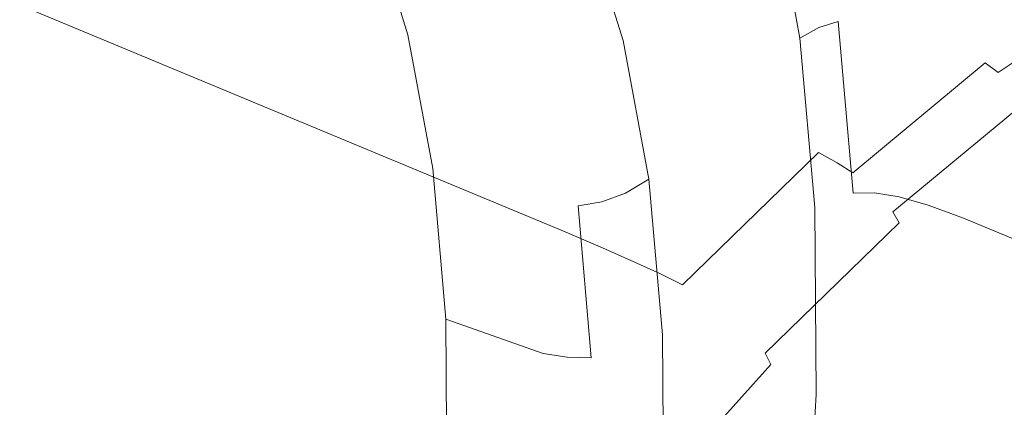
# Model space of a CAD drawing. Extents: x -1593 to 2, y -1000 to 0.
# Drawn here: x -1404 to -1388, y -214 to -208 of the extents above; entities that cross this region are included whole.
import ezdxf

# ---------------------------------------------------------------- set-up
doc = ezdxf.new("R2010")
doc.units = 0
doc.header["$LTSCALE"] = 500
doc.header["$MEASUREMENT"] = 0
doc.layers.add('RIMA_CERAMIKA', color=7, linetype='Continuous')
doc.layers.add('RIMA_CHROM', color=7, linetype='Continuous')

msp = doc.modelspace()

# ---------------------------------------------------------------- linework, layer by layer
at = {"layer": 'RIMA_CERAMIKA', "lineweight": 0, "invisible_edges": 15}
for points in [[(-1399.572, -189.487, 329.485), (-1362.852, -212.316, 255.387), (-1354.753, -197.237, 255.387), (-1390.998, -172.709, 329.485)], [(-1371.052, -228.153, 255.387), (-1362.852, -212.316, 255.387), (-1399.572, -189.487, 329.485), (-1408.246, -207.065, 329.486)], [(-1416.711, -225.024, 329.486), (-1379.059, -244.384, 255.387), (-1371.052, -228.153, 255.387), (-1408.246, -207.065, 329.486)]]:
    msp.add_3dface(points, dxfattribs=at)
at = {"layer": 'RIMA_CHROM', "lineweight": 0}
for points, invisible_edges in [([(-1392.522, -209.406, 359.806), (-1390.356, -207.611, 356.94), (-1403.688, -202.074, 352.524), (-1405.854, -203.869, 355.39)], 15), ([(-1377.193, -207.611, 330.375), (-1376.309, -209.406, 327.084), (-1389.643, -203.869, 322.671), (-1390.527, -202.074, 325.961)], 15), ([(-1405.854, -203.869, 355.39), (-1408.072, -206.026, 358.055), (-1394.74, -211.564, 362.472), (-1392.522, -209.406, 359.806)], 13), ([(-1388.966, -206.026, 319.495), (-1389.643, -203.869, 322.671), (-1376.309, -209.406, 327.084), (-1375.632, -211.564, 323.908)], 15), ([(-1391.068, -205.777, 319.112), (-1390.754, -205.669, 319.097), (-1390.294, -208.145, 316.091), (-1390.61, -208.24, 316.123)], 15), ([(-1389.947, -208.128, 316.109), (-1390.294, -208.145, 316.091), (-1390.754, -205.669, 319.097), (-1390.409, -205.642, 319.126)], 15), ([(-1390.01, -205.695, 319.201), (-1389.547, -208.187, 316.176), (-1389.947, -208.128, 316.109), (-1390.409, -205.642, 319.126)], 15), ([(-1390.01, -205.695, 319.201), (-1389.537, -205.823, 319.324), (-1389.073, -208.319, 316.294), (-1389.547, -208.187, 316.176)], 15), ([(-1393.063, -207.762, 319.862), (-1393.428, -208.132, 320.003), (-1394.044, -206.165, 322.898), (-1393.688, -205.77, 322.794)], 15), ([(-1391.373, -205.968, 319.171), (-1391.068, -205.777, 319.112), (-1390.61, -208.24, 316.123), (-1390.918, -208.413, 316.203)], 3), ([(-1389.537, -205.823, 319.324), (-1388.966, -206.026, 319.495), (-1388.502, -208.524, 316.464), (-1389.073, -208.319, 316.294)], 15), ([(-1410.319, -208.524, 360.496), (-1396.987, -214.062, 364.913), (-1394.74, -211.564, 362.472), (-1408.072, -206.026, 358.055)], 15), ([(-1391.373, -205.968, 319.171), (-1390.918, -208.413, 316.203), (-1391.24, -208.667, 316.33), (-1391.69, -206.245, 319.27)], 15), ([(-1375.168, -214.062, 320.876), (-1388.502, -208.524, 316.464), (-1388.966, -206.026, 319.495), (-1375.632, -211.564, 323.908)], 15), ([(-1394.408, -206.511, 322.98), (-1394.044, -206.165, 322.898), (-1393.428, -208.132, 320.003), (-1393.799, -208.454, 320.119)], 7), ([(-1391.24, -208.667, 316.33), (-1391.573, -208.981, 316.492), (-1392.018, -206.585, 319.4), (-1391.69, -206.245, 319.27)], 15), ([(-1397.304, -208.359, 319.641), (-1397.893, -206.481, 322.405), (-1396.312, -207.02, 322.881), (-1395.721, -208.904, 320.108)], 14), ([(-1394.175, -208.706, 320.199), (-1394.779, -206.782, 323.031), (-1394.408, -206.511, 322.98), (-1393.799, -208.454, 320.119)], 15), ([(-1392.357, -206.966, 319.55), (-1392.018, -206.585, 319.4), (-1391.573, -208.981, 316.492), (-1391.918, -209.332, 316.677)], 15), ([(-1386.722, -206.892, 354.396), (-1387.151, -206.688, 354.261), (-1389.242, -208.099, 357.299), (-1388.813, -208.301, 357.433)], 15), ([(-1394.175, -208.706, 320.199), (-1394.556, -208.866, 320.232), (-1395.155, -206.957, 323.042), (-1394.779, -206.782, 323.031)], 15), ([(-1395.721, -208.904, 320.108), (-1396.312, -207.02, 322.881), (-1395.922, -207.063, 322.961), (-1395.33, -208.953, 320.181)], 15), ([(-1394.556, -208.866, 320.232), (-1394.941, -208.944, 320.224), (-1395.537, -207.047, 323.017), (-1395.155, -206.957, 323.042)], 15), ([(-1392.706, -207.365, 319.707), (-1392.357, -206.966, 319.55), (-1391.918, -209.332, 316.677), (-1392.272, -209.702, 316.872)], 15), ([(-1386.365, -207.076, 354.505), (-1386.722, -206.892, 354.396), (-1388.813, -208.301, 357.433), (-1388.454, -208.484, 357.539)], 15), ([(-1395.33, -208.953, 320.181), (-1395.922, -207.063, 322.961), (-1395.537, -207.047, 323.017), (-1394.941, -208.944, 320.224)], 15), ([(-1386.067, -207.247, 354.591), (-1386.365, -207.076, 354.505), (-1388.454, -208.484, 357.539), (-1388.154, -208.654, 357.622)], 15), ([(-1388.154, -208.654, 357.622), (-1387.902, -208.816, 357.685), (-1385.818, -207.411, 354.658), (-1386.067, -207.247, 354.591)], 15), ([(-1392.706, -207.365, 319.707), (-1392.272, -209.702, 316.872), (-1392.635, -210.068, 317.063), (-1393.063, -207.762, 319.862)], 15), ([(-1387.693, -208.975, 357.728), (-1385.612, -207.572, 354.706), (-1385.818, -207.411, 354.658), (-1387.902, -208.816, 357.685)], 7), ([(-1392.522, -209.406, 359.806), (-1391.919, -209.665, 360.001), (-1389.753, -207.871, 357.136), (-1390.356, -207.611, 356.94)], 15), ([(-1387.521, -209.134, 357.753), (-1385.445, -207.734, 354.737), (-1385.612, -207.572, 354.706), (-1387.693, -208.975, 357.728)], 9), ([(-1393.063, -207.762, 319.862), (-1392.635, -210.068, 317.063), (-1393.005, -210.409, 317.239), (-1393.428, -208.132, 320.003)], 15), ([(-1389.753, -207.871, 357.136), (-1391.919, -209.665, 360.001), (-1391.407, -209.893, 360.163), (-1389.242, -208.099, 357.299)], 15), ([(-1393.799, -208.454, 320.119), (-1393.428, -208.132, 320.003), (-1393.005, -210.409, 317.239), (-1393.381, -210.705, 317.388)], 7), ([(-1389.242, -208.099, 357.299), (-1391.407, -209.893, 360.163), (-1390.977, -210.094, 360.295), (-1388.813, -208.301, 357.433)], 15), ([(-1390.368, -211.016, 313.306), (-1390.61, -208.24, 316.123), (-1390.294, -208.145, 316.091), (-1390.051, -210.937, 313.259)], 9), ([(-1390.051, -210.937, 313.259), (-1390.294, -208.145, 316.091), (-1389.947, -208.128, 316.109), (-1389.703, -210.93, 313.266)], 7), ([(-1389.302, -210.996, 313.326), (-1389.703, -210.93, 313.266), (-1389.947, -208.128, 316.109), (-1389.547, -208.187, 316.176)], 15), ([(-1390.977, -210.094, 360.295), (-1390.616, -210.276, 360.4), (-1388.454, -208.484, 357.539), (-1388.813, -208.301, 357.433)], 15), ([(-1390.918, -208.413, 316.203), (-1390.61, -208.24, 316.123), (-1390.368, -211.016, 313.306), (-1390.678, -211.169, 313.406)], 15), ([(-1389.302, -210.996, 313.326), (-1389.547, -208.187, 316.176), (-1389.073, -208.319, 316.294), (-1388.828, -211.133, 313.439)], 7), ([(-1396.9, -210.534, 317.002), (-1397.304, -208.359, 319.641), (-1395.721, -208.904, 320.108), (-1395.316, -211.084, 317.461)], 14), ([(-1394.175, -208.706, 320.199), (-1393.799, -208.454, 320.119), (-1393.381, -210.705, 317.388), (-1393.761, -210.934, 317.495)], 15), ([(-1391.002, -211.398, 313.559), (-1391.24, -208.667, 316.33), (-1390.918, -208.413, 316.203), (-1390.678, -211.169, 313.406)], 11), ([(-1388.828, -211.133, 313.439), (-1389.073, -208.319, 316.294), (-1388.502, -208.524, 316.464), (-1388.257, -211.34, 313.607)], 15), ([(-1410.319, -208.524, 360.496), (-1412.575, -211.34, 362.688), (-1399.244, -216.877, 367.105), (-1396.987, -214.062, 364.913)], 15), ([(-1388.154, -208.654, 357.622), (-1388.454, -208.484, 357.539), (-1390.616, -210.276, 360.4), (-1390.313, -210.443, 360.48)], 11), ([(-1374.923, -216.877, 318.019), (-1388.257, -211.34, 313.607), (-1388.502, -208.524, 316.464), (-1375.168, -214.062, 320.876)], 14), ([(-1393.761, -210.934, 317.495), (-1394.146, -211.076, 317.55), (-1394.556, -208.866, 320.232), (-1394.175, -208.706, 320.199)], 15), ([(-1391.002, -211.398, 313.559), (-1391.338, -211.681, 313.752), (-1391.573, -208.981, 316.492), (-1391.24, -208.667, 316.33)], 15), ([(-1390.313, -210.443, 360.48), (-1390.059, -210.603, 360.538), (-1387.902, -208.816, 357.685), (-1388.154, -208.654, 357.622)], 12), ([(-1395.33, -208.953, 320.181), (-1394.924, -211.14, 317.526), (-1395.316, -211.084, 317.461), (-1395.721, -208.904, 320.108)], 15), ([(-1395.33, -208.953, 320.181), (-1394.941, -208.944, 320.224), (-1394.533, -211.141, 317.558), (-1394.924, -211.14, 317.526)], 15), ([(-1394.556, -208.866, 320.232), (-1394.146, -211.076, 317.55), (-1394.533, -211.141, 317.558), (-1394.941, -208.944, 320.224)], 15), ([(-1387.902, -208.816, 357.685), (-1390.059, -210.603, 360.538), (-1389.846, -210.759, 360.577), (-1387.693, -208.975, 357.728)], 15), ([(-1391.685, -212, 313.97), (-1391.918, -209.332, 316.677), (-1391.573, -208.981, 316.492), (-1391.338, -211.681, 313.752)], 15), ([(-1387.521, -209.134, 357.753), (-1387.693, -208.975, 357.728), (-1389.846, -210.759, 360.577), (-1389.67, -210.915, 360.596)], 15), ([(-1387.381, -209.298, 357.761), (-1387.521, -209.134, 357.753), (-1389.67, -210.915, 360.596), (-1389.524, -211.074, 360.597)], 15), ([(-1394.136, -211.823, 362.667), (-1391.919, -209.665, 360.001), (-1392.522, -209.406, 359.806), (-1394.74, -211.564, 362.472)], 7), ([(-1392.042, -212.335, 314.199), (-1392.272, -209.702, 316.872), (-1391.918, -209.332, 316.677), (-1391.685, -212, 313.97)], 15), ([(-1387.381, -209.298, 357.761), (-1389.524, -211.074, 360.597), (-1389.404, -211.24, 360.581), (-1387.267, -209.469, 357.754)], 15), ([(-1389.404, -211.24, 360.581), (-1389.305, -211.417, 360.549), (-1387.175, -209.652, 357.732), (-1387.267, -209.469, 357.754)], 7), ([(-1391.407, -209.893, 360.163), (-1391.919, -209.665, 360.001), (-1394.136, -211.823, 362.667), (-1393.623, -212.05, 362.828)], 15), ([(-1392.408, -212.667, 314.425), (-1392.635, -210.068, 317.063), (-1392.272, -209.702, 316.872), (-1392.042, -212.335, 314.199)], 15), ([(-1389.305, -211.417, 360.549), (-1389.219, -211.608, 360.503), (-1387.098, -209.85, 357.697), (-1387.175, -209.652, 357.732)], 15), ([(-1390.977, -210.094, 360.295), (-1391.407, -209.893, 360.163), (-1393.623, -212.05, 362.828), (-1393.192, -212.25, 362.958)], 15), ([(-1387.032, -210.068, 357.65), (-1387.098, -209.85, 357.697), (-1389.219, -211.608, 360.503), (-1389.143, -211.818, 360.443)], 15), ([(-1392.408, -212.667, 314.425), (-1392.781, -212.976, 314.635), (-1393.005, -210.409, 317.239), (-1392.635, -210.068, 317.063)], 15), ([(-1389.143, -211.818, 360.443), (-1389.071, -212.05, 360.371), (-1386.97, -210.309, 357.592), (-1387.032, -210.068, 357.65)], 15), ([(-1390.616, -210.276, 360.4), (-1390.977, -210.094, 360.295), (-1393.192, -212.25, 362.958), (-1392.829, -212.429, 363.061)], 15), ([(-1392.525, -212.595, 363.138), (-1390.313, -210.443, 360.48), (-1390.616, -210.276, 360.4), (-1392.829, -212.429, 363.061)], 11), ([(-1386.97, -210.309, 357.592), (-1389.071, -212.05, 360.371), (-1389.002, -212.303, 360.287), (-1386.914, -210.573, 357.523)], 15), ([(-1395.102, -213.542, 314.967), (-1396.686, -212.984, 314.514), (-1396.9, -210.534, 317.002), (-1395.316, -211.084, 317.461)], 13), ([(-1393.16, -213.241, 314.814), (-1393.381, -210.705, 317.388), (-1393.005, -210.409, 317.239), (-1392.781, -212.976, 314.635)], 15), ([(-1392.267, -212.752, 363.193), (-1390.059, -210.603, 360.538), (-1390.313, -210.443, 360.48), (-1392.525, -212.595, 363.138)], 15), ([(-1393.761, -210.934, 317.495), (-1393.381, -210.705, 317.388), (-1393.16, -213.241, 314.814), (-1393.542, -213.445, 314.947)], 12), ([(-1389.846, -210.759, 360.577), (-1390.059, -210.603, 360.538), (-1392.267, -212.752, 363.193), (-1392.05, -212.904, 363.227)], 15), ([(-1386.863, -210.859, 357.444), (-1386.914, -210.573, 357.523), (-1389.002, -212.303, 360.287), (-1388.938, -212.579, 360.19)], 15), ([(-1391.869, -213.055, 363.24), (-1389.67, -210.915, 360.596), (-1389.846, -210.759, 360.577), (-1392.05, -212.904, 363.227)], 15), ([(-1386.863, -210.859, 357.444), (-1388.938, -212.579, 360.19), (-1388.876, -212.875, 360.081), (-1386.816, -211.168, 357.355)], 15), ([(-1393.928, -213.566, 315.022), (-1394.146, -211.076, 317.55), (-1393.761, -210.934, 317.495), (-1393.542, -213.445, 314.947)], 13), ([(-1391.719, -213.209, 363.235), (-1389.524, -211.074, 360.597), (-1389.67, -210.915, 360.596), (-1391.869, -213.055, 363.24)], 15), ([(-1390.346, -214.082, 310.689), (-1390.656, -214.213, 310.808), (-1390.678, -211.169, 313.406), (-1390.368, -211.016, 313.306)], 15), ([(-1390.368, -211.016, 313.306), (-1390.051, -210.937, 313.259), (-1390.028, -214.019, 310.628), (-1390.346, -214.082, 310.689)], 15), ([(-1389.68, -214.024, 310.625), (-1390.028, -214.019, 310.628), (-1390.051, -210.937, 313.259), (-1389.703, -210.93, 313.266)], 15), ([(-1389.28, -214.098, 310.678), (-1389.68, -214.024, 310.625), (-1389.703, -210.93, 313.266), (-1389.302, -210.996, 313.326)], 11), ([(-1388.805, -214.239, 310.788), (-1389.28, -214.098, 310.678), (-1389.302, -210.996, 313.326), (-1388.828, -211.133, 313.439)], 15), ([(-1395.102, -213.542, 314.967), (-1395.316, -211.084, 317.461), (-1394.924, -211.14, 317.526), (-1394.709, -213.605, 315.024)], 15), ([(-1394.709, -213.605, 315.024), (-1394.924, -211.14, 317.526), (-1394.533, -211.141, 317.558), (-1394.318, -213.616, 315.045)], 3), ([(-1393.928, -213.566, 315.022), (-1394.318, -213.616, 315.045), (-1394.533, -211.141, 317.558), (-1394.146, -211.076, 317.55)], 11), ([(-1391.719, -213.209, 363.235), (-1391.592, -213.369, 363.211), (-1389.404, -211.24, 360.581), (-1389.524, -211.074, 360.597)], 15), ([(-1390.678, -211.169, 313.406), (-1390.656, -214.213, 310.808), (-1390.98, -214.413, 310.986), (-1391.002, -211.398, 313.559)], 14), ([(-1388.876, -212.875, 360.081), (-1388.819, -213.193, 359.959), (-1386.775, -211.499, 357.255), (-1386.816, -211.168, 357.355)], 15), ([(-1388.234, -214.448, 310.953), (-1388.805, -214.239, 310.788), (-1388.828, -211.133, 313.439), (-1388.257, -211.34, 313.607)], 11), ([(-1401.487, -219.987, 369.023), (-1399.244, -216.877, 367.105), (-1412.575, -211.34, 362.688), (-1414.818, -214.449, 364.606)], 15), ([(-1391.592, -213.369, 363.211), (-1391.485, -213.538, 363.171), (-1389.305, -211.417, 360.549), (-1389.404, -211.24, 360.581)], 9), ([(-1374.923, -216.877, 318.019), (-1374.9, -219.987, 315.365), (-1388.234, -214.448, 310.953), (-1388.257, -211.34, 313.607)], 15), ([(-1389.219, -211.608, 360.503), (-1389.305, -211.417, 360.549), (-1391.485, -213.538, 363.171), (-1391.391, -213.721, 363.114)], 11), ([(-1391.002, -211.398, 313.559), (-1390.98, -214.413, 310.986), (-1391.316, -214.663, 311.207), (-1391.338, -211.681, 313.752)], 15), ([(-1386.775, -211.499, 357.255), (-1388.819, -213.193, 359.959), (-1388.765, -213.532, 359.826), (-1386.738, -211.853, 357.144)], 15), ([(-1394.136, -211.823, 362.667), (-1394.74, -211.564, 362.472), (-1396.987, -214.062, 364.913), (-1396.383, -214.32, 365.107)], 15), ([(-1389.143, -211.818, 360.443), (-1389.219, -211.608, 360.503), (-1391.391, -213.721, 363.114), (-1391.305, -213.921, 363.042)], 15), ([(-1394.136, -211.823, 362.667), (-1396.383, -214.32, 365.107), (-1395.87, -214.546, 365.268), (-1393.623, -212.05, 362.828)], 7), ([(-1391.685, -212, 313.97), (-1391.338, -211.681, 313.752), (-1391.316, -214.663, 311.207), (-1391.664, -214.946, 311.456)], 15), ([(-1389.071, -212.05, 360.371), (-1389.143, -211.818, 360.443), (-1391.305, -213.921, 363.042), (-1391.222, -214.142, 362.956)], 15), ([(-1386.707, -212.228, 357.023), (-1386.738, -211.853, 357.144), (-1388.765, -213.532, 359.826), (-1388.715, -213.892, 359.681)], 15), ([(-1393.623, -212.05, 362.828), (-1395.87, -214.546, 365.268), (-1395.437, -214.745, 365.397), (-1393.192, -212.25, 362.958)], 7), ([(-1392.042, -212.335, 314.199), (-1391.685, -212, 313.97), (-1391.664, -214.946, 311.456), (-1392.021, -215.243, 311.717)], 15), ([(-1391.222, -214.142, 362.956), (-1391.141, -214.384, 362.857), (-1389.002, -212.303, 360.287), (-1389.071, -212.05, 360.371)], 15), ([(-1395.437, -214.745, 365.397), (-1395.073, -214.923, 365.497), (-1392.829, -212.429, 363.061), (-1393.192, -212.25, 362.958)], 11), ([(-1388.938, -212.579, 360.19), (-1389.002, -212.303, 360.287), (-1391.141, -214.384, 362.857), (-1391.062, -214.646, 362.743)], 15), ([(-1386.707, -212.228, 357.023), (-1388.715, -213.892, 359.681), (-1388.669, -214.273, 359.523), (-1386.681, -212.625, 356.892)], 15), ([(-1395.073, -214.923, 365.497), (-1394.766, -215.085, 365.572), (-1392.525, -212.595, 363.138), (-1392.829, -212.429, 363.061)], 15), ([(-1392.042, -212.335, 314.199), (-1392.021, -215.243, 311.717), (-1392.387, -215.537, 311.976), (-1392.408, -212.667, 314.425)], 15), ([(-1392.525, -212.595, 363.138), (-1394.766, -215.085, 365.572), (-1394.505, -215.239, 365.623), (-1392.267, -212.752, 363.193)], 15), ([(-1390.985, -214.928, 362.616), (-1388.876, -212.875, 360.081), (-1388.938, -212.579, 360.19), (-1391.062, -214.646, 362.743)], 15), ([(-1386.681, -212.625, 356.892), (-1388.669, -214.273, 359.523), (-1388.628, -214.674, 359.354), (-1386.66, -213.043, 356.75)], 15), ([(-1392.267, -212.752, 363.193), (-1394.505, -215.239, 365.623), (-1394.285, -215.387, 365.653), (-1392.05, -212.904, 363.227)], 15), ([(-1392.408, -212.667, 314.425), (-1392.387, -215.537, 311.976), (-1392.76, -215.81, 312.216), (-1392.781, -212.976, 314.635)], 15), ([(-1394.285, -215.387, 365.653), (-1394.099, -215.533, 365.662), (-1391.869, -213.055, 363.24), (-1392.05, -212.904, 363.227)], 15), ([(-1390.912, -215.23, 362.475), (-1388.819, -213.193, 359.959), (-1388.876, -212.875, 360.081), (-1390.985, -214.928, 362.616)], 15), ([(-1396.686, -212.984, 314.514), (-1395.102, -213.542, 314.967), (-1395.082, -216.257, 312.65), (-1396.667, -215.691, 312.205)], 6), ([(-1391.719, -213.209, 363.235), (-1391.869, -213.055, 363.24), (-1394.099, -215.533, 365.662), (-1393.943, -215.68, 365.65)], 15), ([(-1392.781, -212.976, 314.635), (-1392.76, -215.81, 312.216), (-1393.139, -216.042, 312.423), (-1393.16, -213.241, 314.814)], 15), ([(-1388.628, -214.674, 359.354), (-1388.59, -215.095, 359.173), (-1386.644, -213.483, 356.598), (-1386.66, -213.043, 356.75)], 15), ([(-1391.719, -213.209, 363.235), (-1393.943, -215.68, 365.65), (-1393.81, -215.833, 365.62), (-1391.592, -213.369, 363.211)], 15), ([(-1393.542, -213.445, 314.947), (-1393.16, -213.241, 314.814), (-1393.139, -216.042, 312.423), (-1393.522, -216.217, 312.581)], 13), ([(-1390.84, -215.552, 362.321), (-1388.765, -213.532, 359.826), (-1388.819, -213.193, 359.959), (-1390.912, -215.23, 362.475)], 15), ([(-1391.592, -213.369, 363.211), (-1393.81, -215.833, 365.62), (-1393.695, -215.994, 365.571), (-1391.485, -213.538, 363.171)], 15), ([(-1394.709, -213.605, 315.024), (-1394.689, -216.327, 312.701), (-1395.082, -216.257, 312.65), (-1395.102, -213.542, 314.967)], 7), ([(-1393.928, -213.566, 315.022), (-1393.909, -216.317, 312.675), (-1394.298, -216.35, 312.712), (-1394.318, -213.616, 315.045)], 15), ([(-1393.542, -213.445, 314.947), (-1393.522, -216.217, 312.581), (-1393.909, -216.317, 312.675), (-1393.928, -213.566, 315.022)], 15), ([(-1391.391, -213.721, 363.114), (-1391.485, -213.538, 363.171), (-1393.695, -215.994, 365.571), (-1393.592, -216.167, 365.504)], 15), ([(-1390.772, -215.893, 362.153), (-1388.715, -213.892, 359.681), (-1388.765, -213.532, 359.826), (-1390.84, -215.552, 362.321)], 15), ([(-1386.633, -213.943, 356.436), (-1386.644, -213.483, 356.598), (-1388.59, -215.095, 359.173), (-1388.556, -215.537, 358.981)], 15), ([(-1394.318, -213.616, 315.045), (-1394.298, -216.35, 312.712), (-1394.689, -216.327, 312.701), (-1394.709, -213.605, 315.024)], 15), ([(-1393.592, -216.167, 365.504), (-1393.496, -216.356, 365.422), (-1391.305, -213.921, 363.042), (-1391.391, -213.721, 363.114)], 6), ([(-1390.706, -216.254, 361.971), (-1388.669, -214.273, 359.523), (-1388.715, -213.892, 359.681), (-1390.772, -215.893, 362.153)], 15), ([(-1398.639, -217.135, 367.299), (-1396.383, -214.32, 365.107), (-1396.987, -214.062, 364.913), (-1399.244, -216.877, 367.105)], 15), ([(-1393.496, -216.356, 365.422), (-1393.401, -216.565, 365.324), (-1391.222, -214.142, 362.956), (-1391.305, -213.921, 363.042)], 14), ([(-1390.542, -217.405, 308.297), (-1390.346, -214.082, 310.689), (-1390.028, -214.019, 310.628), (-1390.225, -217.36, 308.223)], 15), ([(-1390.225, -217.36, 308.223), (-1390.028, -214.019, 310.628), (-1389.68, -214.024, 310.625), (-1389.877, -217.378, 308.21)], 15), ([(-1389.478, -217.46, 308.257), (-1389.877, -217.378, 308.21), (-1389.68, -214.024, 310.625), (-1389.28, -214.098, 310.678)], 15), ([(-1388.556, -215.537, 358.981), (-1388.526, -215.998, 358.777), (-1386.627, -214.424, 356.265), (-1386.633, -213.943, 356.436)], 15), ([(-1391.222, -214.142, 362.956), (-1393.401, -216.565, 365.324), (-1393.307, -216.792, 365.21), (-1391.141, -214.384, 362.857)], 15), ([(-1391.172, -217.681, 308.633), (-1390.98, -214.413, 310.986), (-1390.656, -214.213, 310.808), (-1390.85, -217.512, 308.433)], 15), ([(-1390.85, -217.512, 308.433), (-1390.656, -214.213, 310.808), (-1390.346, -214.082, 310.689), (-1390.542, -217.405, 308.297)], 14), ([(-1389.478, -217.46, 308.257), (-1389.28, -214.098, 310.678), (-1388.805, -214.239, 310.788), (-1389.003, -217.607, 308.363)], 15), ([(-1389.003, -217.607, 308.363), (-1388.805, -214.239, 310.788), (-1388.234, -214.448, 310.953), (-1388.433, -217.818, 308.527)], 15), ([(-1395.87, -214.546, 365.268), (-1396.383, -214.32, 365.107), (-1398.639, -217.135, 367.299), (-1398.125, -217.36, 367.458)], 15), ([(-1391.062, -214.646, 362.743), (-1391.141, -214.384, 362.857), (-1393.307, -216.792, 365.21), (-1393.215, -217.038, 365.082)], 15), ([(-1388.628, -214.674, 359.354), (-1388.669, -214.273, 359.523), (-1390.706, -216.254, 361.971), (-1390.643, -216.635, 361.776)], 15), ([(-1391.506, -217.896, 308.879), (-1391.316, -214.663, 311.207), (-1390.98, -214.413, 310.986), (-1391.172, -217.681, 308.633)], 15)]:
    msp.add_3dface(points, dxfattribs=dict(at, invisible_edges=invisible_edges))

doc.saveas('drawing.dxf')
